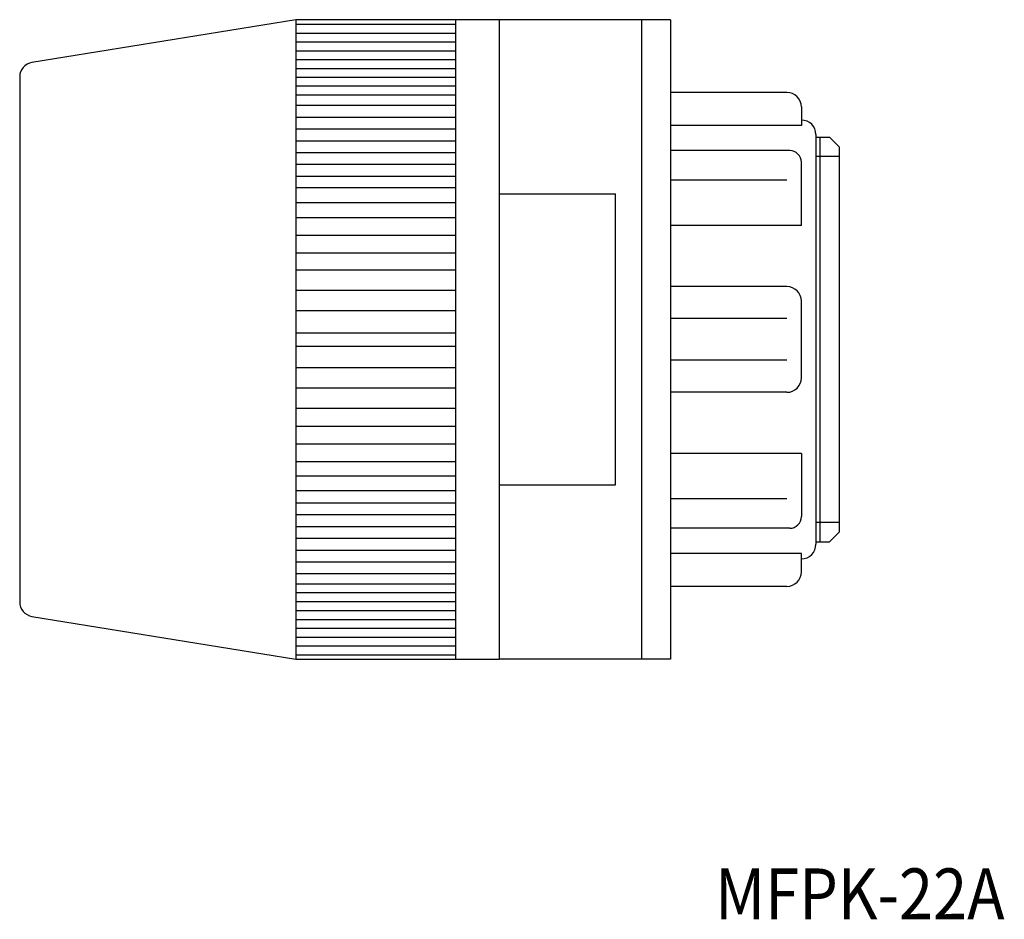
# Model space of a CAD drawing. Extents: x 26.1 to 93.8, y 83.4 to 145.3.
import ezdxf

# ---------------------------------------------------------------- set-up
doc = ezdxf.new("R2010")
doc.units = 0
doc.layers.add('1', color=7, linetype='CONTINUOUS')

msp = doc.modelspace()

# ---------------------------------------------------------------- linework, layer by layer
at = {"layer": '1', "color": 7, "linetype": 'CONTINUOUS'}
for p, q in [((45.07, 145.264), (26.91, 142.316)), ((59.07, 145.264), (45.07, 145.264)), ((45.07, 145.264), (45.07, 101.264)), ((56.07, 145.264), (56.07, 101.264)), ((70.87, 145.264), (59.07, 145.264)), ((59.07, 145.264), (59.07, 101.264)), ((68.87, 145.264), (68.87, 101.264)), ((70.87, 145.264), (70.87, 101.264)), ((45.07, 144.958), (56.07, 144.958)), ((45.07, 144.349), (56.07, 144.349)), ((45.07, 143.74), (56.07, 143.74)), ((45.07, 143.131), (56.07, 143.131)), ((45.07, 142.522), (56.07, 142.522)), ((45.07, 141.913), (56.07, 141.913)), ((26.07, 141.328), (26.07, 105.2)), ((45.07, 141.304), (56.07, 141.304)), ((56.07, 140.695), (45.07, 140.695)), ((45.07, 140.086), (56.07, 140.086)), ((78.87, 140.259), (70.87, 140.259)), ((45.07, 139.375), (56.07, 139.375)), ((79.87, 139.259), (79.87, 137.994)), ((45.07, 138.563), (56.07, 138.563)), ((45.07, 137.751), (56.07, 137.751)), ((79.87, 137.994), (70.87, 137.994)), ((45.07, 136.939), (56.07, 136.939)), ((80.87, 137.36), (80.87, 109.169)), ((80.87, 137.193), (81.801, 137.193)), ((81.131, 137.193), (81.131, 109.336)), ((82.47, 136.523), (81.801, 137.193)), ((79.07, 136.254), (70.87, 136.254)), ((82.47, 136.523), (82.47, 110.005)), ((45.07, 136.126), (56.07, 136.126)), ((82.47, 135.854), (80.87, 135.854)), ((45.07, 135.314), (56.07, 135.314)), ((79.87, 131.103), (79.87, 135.454)), ((45.07, 134.502), (56.07, 134.502)), ((78.87, 134.22), (70.87, 134.22)), ((56.07, 133.69), (45.07, 133.69)), ((59.07, 133.272), (67.07, 133.272)), ((67.07, 113.257), (67.07, 133.272)), ((56.07, 132.675), (45.07, 132.675)), ((45.07, 131.66), (56.07, 131.66)), ((79.87, 131.103), (70.87, 131.103)), ((45.07, 130.442), (56.07, 130.442)), ((45.07, 129.223), (56.07, 129.223)), ((56.07, 128.023), (45.07, 128.023)), ((78.87, 126.902), (70.87, 126.902)), ((56.07, 126.623), (45.07, 126.623)), ((79.87, 120.627), (79.87, 125.902)), ((56.07, 125.223), (45.07, 125.223)), ((78.87, 124.698), (70.87, 124.698)), ((45.07, 123.723), (56.07, 123.723)), ((45.07, 122.805), (56.07, 122.805)), ((56.07, 121.305), (45.07, 121.305)), ((78.87, 121.831), (70.87, 121.831)), ((56.07, 119.905), (45.07, 119.905)), ((78.87, 119.627), (70.87, 119.627)), ((56.07, 118.505), (45.07, 118.505)), ((45.07, 117.305), (56.07, 117.305)), ((45.07, 116.087), (56.07, 116.087)), ((79.87, 115.426), (70.87, 115.426)), ((79.87, 115.426), (79.87, 111.074)), ((45.07, 114.869), (56.07, 114.869)), ((56.07, 113.854), (45.07, 113.854)), ((59.07, 113.257), (67.07, 113.257)), ((56.07, 112.839), (45.07, 112.839)), ((45.07, 112.026), (56.07, 112.026)), ((78.87, 112.309), (70.87, 112.309)), ((45.07, 111.214), (56.07, 111.214)), ((82.47, 110.675), (80.87, 110.675)), ((45.07, 110.402), (56.07, 110.402)), ((79.07, 110.274), (70.87, 110.274)), ((82.47, 110.005), (81.801, 109.336)), ((45.07, 109.59), (56.07, 109.59)), ((80.87, 109.336), (81.801, 109.336)), ((45.07, 108.778), (56.07, 108.778)), ((79.87, 108.534), (70.87, 108.534)), ((79.87, 107.269), (79.87, 108.534)), ((45.07, 107.966), (56.07, 107.966)), ((45.07, 107.154), (56.07, 107.154)), ((45.07, 106.443), (56.07, 106.443)), ((56.07, 105.834), (45.07, 105.834)), ((78.87, 106.269), (70.87, 106.269)), ((45.07, 105.225), (56.07, 105.225)), ((45.07, 104.616), (56.07, 104.616)), ((26.91, 104.213), (45.07, 101.264)), ((45.07, 104.007), (56.07, 104.007)), ((45.07, 103.398), (56.07, 103.398)), ((45.07, 102.789), (56.07, 102.789)), ((45.07, 102.179), (56.07, 102.179)), ((45.07, 101.57), (56.07, 101.57)), ((45.07, 101.264), (59.07, 101.264)), ((70.87, 101.264), (59.07, 101.264))]:
    msp.add_line(p, q, dxfattribs=at)
for centre, radius, start, end in [((27.07, 141.328), 1, 99.22301, 180), ((78.87, 139.259), 1, 0, 90), ((79.87, 137.36), 1, 0, 90), ((79.07, 135.454), 0.8, 0, 90), ((78.87, 125.902), 1, 0, 90), ((78.87, 120.627), 1, 270, 0), ((79.07, 111.074), 0.8, 270, 0), ((79.87, 109.169), 1, 270, 0), ((78.87, 107.269), 1, 270, 0), ((27.07, 105.2), 1, 180, 260.77699)]:
    msp.add_arc(centre, radius, start, end, dxfattribs=at)

# ---------------------------------------------------------------- texts
at = {"layer": '1', "color": 7, "linetype": 'CONTINUOUS', "oblique": 15, "width": 0.88608}
msp.add_text('MFPK-22A', height=3.5, dxfattribs=at).set_placement((73.933, 83.369))

doc.saveas('drawing.dxf')
